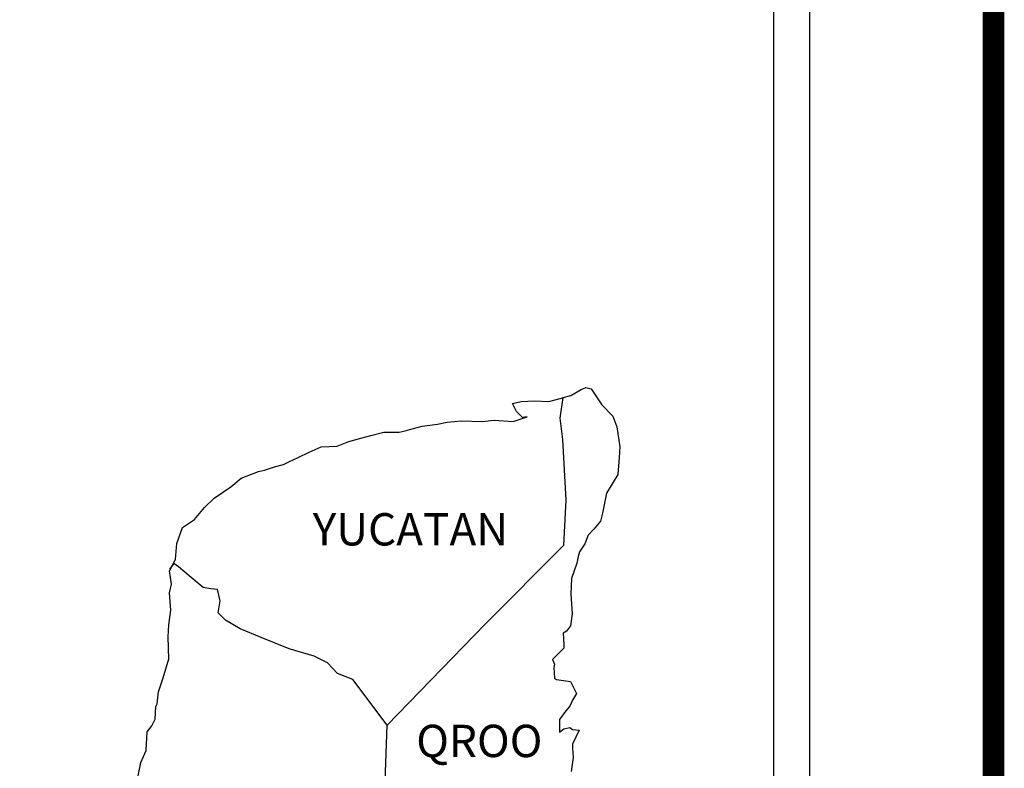
# Model space of a CAD drawing. Units: inches. Extents: x 403050 to 405450, y 2519763 to 2521563.
# Drawn here: x 405295 to 405368, y 2521256 to 2521311 of the extents above; entities that cross this region are included whole.
import ezdxf

# ---------------------------------------------------------------- set-up
doc = ezdxf.new("R2010")
doc.units = ezdxf.units.IN
doc.header["$LTSCALE"] = 40
doc.header["$MEASUREMENT"] = 0
doc.layers.add('CVL_CUADCON_TIT', color=1, linetype='Continuous')
doc.layers.add('Lomo', color=7, linetype='Continuous')
doc.styles.add('ROMANS', font='ROMANS', dxfattribs={"height": 0.2})

msp = doc.modelspace()

# ---------------------------------------------------------------- linework, layer by layer
at = {"layer": 'CVL_CUADCON_TIT', "color": 7}
msp.add_lwpolyline([(405367.302, 2519825.752, 1.6, 1.6, 0), (403115.452, 2519825.752, 1.6, 1.6, 0), (403115.452, 2521487.057, 1.6, 1.6, 0), (405367.302, 2521487.057, 1.6, 1.6, 0)], format="xyseb", close=True, dxfattribs=at)
at = {"layer": 'Lomo', "color": 7}
for p, q in [((405353.679, 2519857.325, 1.159), (405353.679, 2521454.958, 1.159)), ((405353.679, 2519857.325, 1.159), (405353.679, 2521454.958, 1.159)), ((405350.964, 2521436.977, 1.159), (405350.964, 2521020.375, 1.159))]:
    msp.add_line(p, q, dxfattribs=at)
at = {"layer": 'Lomo', "color": 5, "linetype": 'Continuous'}
for p, q in [((405335.361, 2521283.154, 1.159), (405335.926, 2521283.309, 1.159)), ((405335.926, 2521283.309, 1.159), (405336.712, 2521283.753, 1.159)), ((405336.712, 2521283.753, 1.159), (405337.055, 2521283.9, 1.159)), ((405337.055, 2521283.9, 1.159), (405337.444, 2521283.806, 1.159)), ((405337.444, 2521283.806, 1.159), (405338.231, 2521282.617, 1.159)), ((405338.231, 2521282.617, 1.159), (405339.064, 2521281.784, 1.159)), ((405339.064, 2521281.784, 1.159), (405339.36, 2521280.991, 1.159)), ((405335.153, 2521281.622, 1.159), (405335.153, 2521281.622, 1.159)), ((405339.36, 2521280.991, 1.159), (405339.561, 2521279.512, 1.159)), ((405339.561, 2521279.512, 1.159), (405339.514, 2521278.719, 1.159)), ((405339.514, 2521278.719, 1.159), (405339.413, 2521277.442, 1.159)), ((405339.413, 2521277.442, 1.159), (405338.587, 2521276.058, 1.159)), ((405338.587, 2521276.058, 1.159), (405338.291, 2521274.58, 1.159)), ((405338.291, 2521274.58, 1.159), (405338.15, 2521273.982, 1.159)), ((405338.15, 2521273.982, 1.159), (405337.653, 2521273.39, 1.159)), ((405337.653, 2521273.39, 1.159), (405337.216, 2521272.947, 1.159)), ((405336.974, 2521272.308, 1.159), (405336.584, 2521271.71, 1.159)), ((405337.216, 2521272.947, 1.159), (405336.974, 2521272.308, 1.159)), ((405336.584, 2521271.71, 1.159), (405336.484, 2521271.368, 1.159)), ((405336.389, 2521270.877, 1.159), (405335.993, 2521269.735, 1.159)), ((405336.484, 2521271.368, 1.159), (405336.389, 2521270.877, 1.159)), ((405335.993, 2521269.735, 1.159), (405335.946, 2521268.606, 1.159)), ((405335.946, 2521268.606, 1.159), (405336.047, 2521267.121, 1.159)), ((405336.047, 2521267.121, 1.159), (405335.906, 2521266.234, 1.159)), ((405335.61, 2521265.837, 1.159), (405335.368, 2521265.689, 1.159)), ((405335.368, 2521265.689, 1.159), (405335.415, 2521264.802, 1.159)), ((405335.906, 2521266.234, 1.159), (405335.61, 2521265.837, 1.159)), ((405335.415, 2521264.554, 1.159), (405334.588, 2521263.714, 1.159)), ((405335.415, 2521264.802, 1.159), (405335.415, 2521264.554, 1.159)), ((405334.588, 2521263.714, 1.159), (405334.73, 2521263.371, 1.159)), ((405334.73, 2521263.371, 1.159), (405334.683, 2521263.122, 1.159)), ((405334.683, 2521263.122, 1.159), (405334.736, 2521262.336, 1.159)), ((405334.736, 2521262.336, 1.159), (405334.884, 2521262.235, 1.159)), ((405334.884, 2521262.235, 1.159), (405335.912, 2521262.087, 1.159)), ((405335.912, 2521262.087, 1.159), (405336.356, 2521261.2, 1.159)), ((405336.06, 2521260.71, 1.159), (405335.865, 2521260.266, 1.159)), ((405336.356, 2521261.2, 1.159), (405336.06, 2521260.71, 1.159)), ((405335.57, 2521259.917, 1.159), (405335.086, 2521259.278, 1.159)), ((405335.865, 2521260.266, 1.159), (405335.57, 2521259.917, 1.159)), ((405335.086, 2521259.278, 1.159), (405335.086, 2521258.338, 1.159)), ((405335.086, 2521258.338, 1.159), (405335.428, 2521258.586, 1.159)), ((405335.428, 2521258.586, 1.159), (405335.865, 2521258.687, 1.159)), ((405335.865, 2521258.687, 1.159), (405336.06, 2521258.539, 1.159)), ((405336.06, 2521258.539, 1.159), (405336.551, 2521258.485, 1.159)), ((405336.551, 2521258.485, 1.159), (405336.067, 2521257.45, 1.159)), ((405336.067, 2521257.45, 1.159), (405336.067, 2521257.155, 1.159)), ((405336.067, 2521257.155, 1.159), (405336.121, 2521256.463, 1.159)), ((405336.121, 2521256.463, 1.159), (405335.973, 2521255.428, 1.159))]:
    msp.add_line(p, q, dxfattribs=at)
at = {"layer": 'Lomo', "color": 7, "linetype": 'Continuous'}
for p, q in [((405335.153, 2521281.622, 1.159), (405335.361, 2521283.154, 1.159)), ((405335.348, 2521280.043, 1.159), (405335.153, 2521281.622, 1.159)), ((405335.603, 2521275.554, 1.159), (405335.348, 2521280.043, 1.159)), ((405335.408, 2521272.201, 1.159), (405335.603, 2521275.554, 1.159)), ((405329.569, 2521266.341, 1.159), (405335.408, 2521272.201, 1.159)), ((405322.304, 2521258.862, 1.159), (405329.569, 2521266.341, 1.159)), ((405322.062, 2521252.256, 1.159), (405322.304, 2521258.862, 1.159))]:
    msp.add_line(p, q, dxfattribs=at)
at = {"layer": 'Lomo', "color": 5, "linetype": 'Continuous', "elevation": 1.159}
msp.add_lwpolyline([(405303.824, 2521255.098), (405304.019, 2521256.086), (405304.416, 2521256.973), (405304.51, 2521258.358), (405304.852, 2521258.801), (405305.094, 2521259.298), (405305.141, 2521260.233), (405305.242, 2521260.427), (405305.336, 2521261.321), (405305.679, 2521262.356), (405306.022, 2521263.539), (405306.116, 2521263.74), (405306.062, 2521265.414), (405306.116, 2521266.301), (405306.257, 2521267.389), (405306.156, 2521268.673), (405306.304, 2521269.311), (405306.156, 2521270.299), (405306.593, 2521271.139), (405306.694, 2521272.329), (405307.131, 2521273.511), (405308.011, 2521274.103), (405308.75, 2521274.99), (405309.483, 2521275.682), (405310.706, 2521276.522), (405311.485, 2521277.167), (405311.929, 2521277.362), (405312.762, 2521277.664), (405313.205, 2521277.758), (405313.938, 2521278.007), (405314.623, 2521278.202), (405315.06, 2521278.403), (405315.699, 2521278.699), (405316.532, 2521279.096), (405317.412, 2521279.492), (405318.588, 2521279.539), (405319.468, 2521279.889), (405320.356, 2521280.137), (405321.088, 2521280.332), (405322.062, 2521280.581), (405323.191, 2521280.581), (405323.635, 2521280.682), (405324.172, 2521280.829), (405324.905, 2521281.024), (405326.034, 2521281.179), (405326.766, 2521281.327), (405327.795, 2521281.427), (405329.367, 2521281.38), (405330.247, 2521281.474), (405331.665, 2521281.38), (405332.546, 2521281.676), (405332.693, 2521281.73), (405332.357, 2521281.676), (405331.914, 2521282.12), (405331.618, 2521282.711), (405332.257, 2521282.859), (405333.238, 2521282.913), (405334.313, 2521282.866), (405335.408, 2521283.168)], dxfattribs=at)
at = {"layer": 'Lomo', "color": 7, "linetype": 'Continuous', "elevation": 1.159}
msp.add_lwpolyline([(405322.304, 2521258.862), (405319.751, 2521262.242), (405318.622, 2521262.685), (405317.883, 2521263.478), (405316.901, 2521263.969), (405315.033, 2521264.513), (405312.97, 2521265.353), (405311.398, 2521265.998), (405310.316, 2521266.643), (405309.778, 2521267.188), (405309.926, 2521268.075), (405309.724, 2521268.915), (405309.234, 2521268.962), (405308.649, 2521269.063), (405307.762, 2521269.802), (405306.828, 2521270.595), (405306.485, 2521270.837), (405306.163, 2521270.42)], dxfattribs=at)

# ---------------------------------------------------------------- texts
at = {"layer": 'Lomo', "color": 7, "char_height": 2.4, "width": 25.138, "attachment_point": 1, "style": 'ROMANS'}
for s, insert in [('YUCATAN', (405316.791, 2521274.582, 3.477)), ('QROO', (405324.466, 2521258.883, 3.477))]:
    msp.add_mtext(s, dxfattribs=dict(at, insert=insert))

doc.saveas('drawing.dxf')
